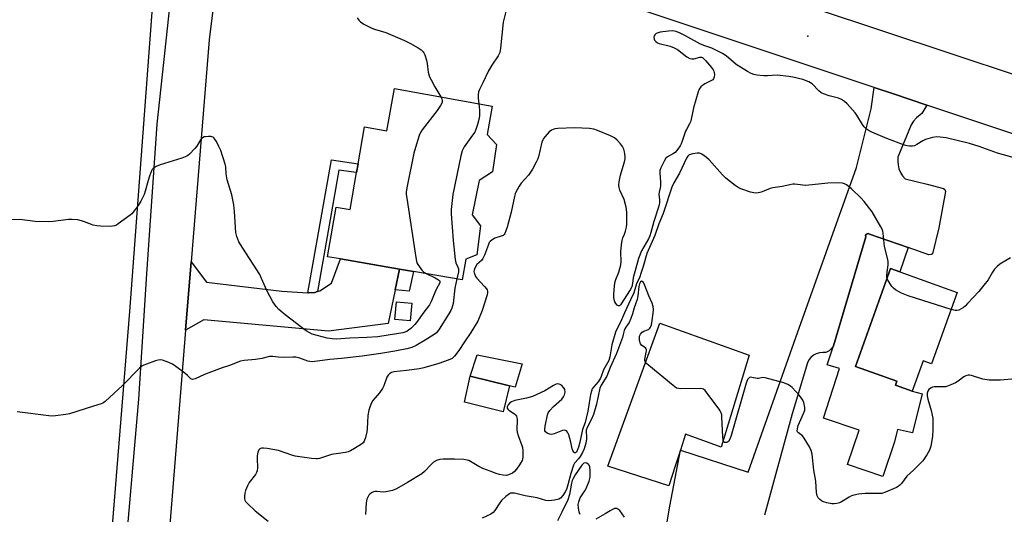
# Model space of a CAD drawing. Units: inches. Extents: x 1315762 to 1321763, y 525447 to 529448.
# Drawn here: x 1320928 to 1321319, y 528019 to 528215 of the extents above; entities that cross this region are included whole.
import ezdxf

# ---------------------------------------------------------------- set-up
doc = ezdxf.new("R2010")
doc.units = ezdxf.units.IN
doc.header["$MEASUREMENT"] = 0
for name, color, linetype in [('BLDG-Footprint', 5, 'Continuous'), ('CULTRL-Pad', 6, 'Continuous'), ('ELEV-Spot Elevation', 7, 'Continuous'), ('NTRL-Pasture Land', 2, 'Continuous'), ('TRANS-Driveway', 251, 'Continuous'), ('TRANS-Non Street Sidewalk', 7, 'Continuous'), ('TRANS-Parking Lot', 4, 'Continuous'), ('TRANS-Road', 130, 'Continuous'), ('Undefined', 1, 'Continuous')]:
    doc.layers.add(name, color=color, linetype=linetype)

msp = doc.modelspace()

# ---------------------------------------------------------------- linework, layer by layer
at = {"layer": 'BLDG-Footprint'}
for points, elevation in [([(1321115.56, 528180.71), (1321113.52, 528169.43), (1321117.28, 528165.5), (1321115.67, 528154.57), (1321110.39, 528151.13), (1321107.58, 528137.55), (1321110.91, 528133.15), (1321109.52, 528121.67), (1321105.11, 528119.89), (1321103.71, 528111.72), (1321084.38, 528115.03), (1321078.81, 528115.98), (1321055.36, 528120), (1321050.23, 528120.88), (1321053.62, 528140.63), (1321059.27, 528139.66), (1321061.78, 528154.27), (1321062.38, 528157.8), (1321064.89, 528172.44), (1321073.77, 528170.92), (1321076.81, 528187.72)], 518.02), ([(1321300.03, 528106.7), (1321289.88, 528078.37), (1321286.47, 528079.59), (1321282.17, 528067.59), (1321275.58, 528069.95), (1321276.12, 528071.47), (1321259.69, 528077.35), (1321273.6, 528116.17), (1321277.26, 528114.86)], 511.36), ([(1321217.44, 528081.81), (1321206.36, 528045.31), (1321192.3, 528050.48), (1321190.23, 528044.11), (1321188.16, 528037.74), (1321185.61, 528029.89), (1321161.43, 528037.75), (1321182.02, 528094.56)], 510.09), ([(1321122.42, 528069.61), (1321119.87, 528059.35), (1321104.6, 528063.15), (1321106.79, 528073.49)], 513.03)]:
    msp.add_lwpolyline(points, close=True, dxfattribs=dict(at, elevation=elevation))
at = {"layer": 'CULTRL-Pad'}
for points in [[(1321280.55, 528124.53), (1321277.26, 528114.86), (1321273.6, 528116.17), (1321259.69, 528077.35), (1321276.12, 528071.47), (1321275.58, 528069.95), (1321282.17, 528067.59), (1321286.12, 528066.41), (1321282.3, 528051.02), (1321276.29, 528052.3), (1321275.18, 528047.37), (1321270.57, 528033.67), (1321256.49, 528038.4), (1321261.1, 528052.11), (1321247.02, 528056.84), (1321253.33, 528076.54), (1321248.41, 528077.96), (1321251.01, 528085.55), (1321263.73, 528128.86), (1321263.7, 528129.33), (1321263.89, 528129.75), (1321264.28, 528130.02), (1321264.74, 528130.07), (1321265.17, 528129.88)], [(1321083.68, 528102.47), (1321083.01, 528095.4), (1321076.89, 528095.98), (1321077.56, 528103.05)], [(1321127.42, 528078.34), (1321124.66, 528069.11), (1321122.42, 528069.61), (1321106.79, 528073.49), (1321109.59, 528081.99)]]:
    msp.add_lwpolyline(points, close=True, dxfattribs=at)
at = {"layer": 'ELEV-Spot Elevation'}
msp.add_point((1321240.83, 528208.46, 515.84), dxfattribs=at)
at = {"layer": 'NTRL-Pasture Land'}
msp.add_lwpolyline([(1320971.67, 528099.18), (1320948.39, 527811.64), (1320632.03, 527835.26), (1320636.84, 527950.64), (1320640.84, 528046.66), (1320642.33, 528046.56), (1320642.6, 528050.62), (1320663.55, 528049.88), (1320669.43, 528124.23), (1320628.05, 528171.64), (1320648.2, 528371.81), (1320649.34, 528375.56), (1320651.85, 528378.57), (1320655.33, 528380.36), (1320659.24, 528380.65), (1320662.56, 528379.62), (1320957.16, 528281.65), (1320964.15, 528278.47), (1320970.36, 528273.93), (1320975.51, 528268.23), (1320979.39, 528261.59), (1320981.83, 528254.31), (1320982.74, 528246.68), (1320982.16, 528239.48)], close=True, dxfattribs=at)
at = {"layer": 'TRANS-Driveway'}
msp.add_lwpolyline([(1321078.81, 528115.98), (1321077.12, 528107.79), (1321074.35, 528094.41), (1321050.6, 528091.36), (1321001.15, 528095.9), (1320993.95, 528091.77), (1320996.14, 528118.87), (1321002.2, 528110.83), (1321032.07, 528107.21), (1321042.48, 528106.54), (1321042.67, 528106.53), (1321045.24, 528106.76), (1321046.21, 528107.08), (1321047.18, 528107.4), (1321051.82, 528110.45), (1321055.36, 528120)], close=True, dxfattribs=at)
at = {"layer": 'TRANS-Non Street Sidewalk'}
for points in [[(1321046.21, 528107.08), (1321045.24, 528106.76), (1321042.67, 528106.53), (1321042.48, 528106.54), (1321051.85, 528159.33), (1321062.38, 528157.8), (1321061.78, 528154.27), (1321054.76, 528155.29)], [(1321077.12, 528107.79), (1321078.81, 528115.98), (1321084.38, 528115.03), (1321082.65, 528107.27)]]:
    msp.add_lwpolyline(points, close=True, dxfattribs=at)
at = {"layer": 'TRANS-Parking Lot'}
msp.add_lwpolyline([(1321181.71, 527996.06), (1321186.03, 528021.92), (1321190.23, 528044.11), (1321217.08, 528035.39), (1321235.98, 528088.83), (1321260.03, 528156.29), (1321265.89, 528179.6), (1321267.08, 528188.09), (1321274.75, 528185.53), (1321288.03, 528181.09), (1321286.01, 528177.75), (1321285.28, 528177.24), (1321283.94, 528176.06), (1321282.75, 528174.71), (1321281.74, 528173.23), (1321276.53, 528160.48), (1321276.42, 528158.9), (1321276.55, 528157.33), (1321276.93, 528155.81), (1321277.54, 528154.36), (1321278.38, 528153.02), (1321279.41, 528151.83), (1321288.13, 528149.72), (1321294.61, 528147.99), (1321295.09, 528147.56), (1321295.43, 528146.83), (1321292.71, 528132.39), (1321290.2, 528122.11), (1321289.67, 528121.79), (1321288.82, 528121.66), (1321280.55, 528124.53), (1321265.17, 528129.88), (1321264.74, 528130.07), (1321264.28, 528130.02), (1321263.89, 528129.75), (1321263.7, 528129.33), (1321263.73, 528128.86), (1321251.01, 528085.55), (1321250.21, 528084.42), (1321249.18, 528083.5), (1321247.96, 528082.84), (1321246.67, 528082.94), (1321245.37, 528082.8), (1321244.14, 528082.4), (1321243, 528081.77), (1321242, 528080.94), (1321241.19, 528079.92), (1321240.59, 528078.77), (1321234.57, 528058.51), (1321223.55, 528018.34)], dxfattribs=at)
at = {"layer": 'TRANS-Road'}
for points in [[(1321392.09, 528146.34), (1321288.03, 528181.09), (1321274.75, 528185.53), (1321267.08, 528188.09), (1321103.24, 528242.8), (1321039.39, 528263.42), (1321041.13, 528286.59), (1321130.61, 528257.02), (1321141.48, 528253.44), (1321211.97, 528230), (1321243.63, 528219.47), (1321378.44, 528174.65)], [(1320945.99, 527677.95), (1320949.34, 527723.04), (1320949.86, 527730.03), (1320950.63, 527740.17), (1320954.68, 527793.05), (1320957.7, 527834.98), (1320961.03, 527882.87), (1320964.89, 527937.5), (1320970.03, 528001.83), (1320975.4, 528064.3), (1320978.51, 528114.06), (1320982.67, 528173.54), (1320988.42, 528226.3), (1320991.36, 528248.75), (1321007.97, 528244.57), (1321003.25, 528206.96), (1320996.14, 528118.87), (1320993.95, 528091.77), (1320982.93, 527955.33), (1320981.79, 527939.86), (1320979.16, 527903.98), (1320977.74, 527884.64), (1320964.29, 527701.6)]]:
    msp.add_lwpolyline(points, dxfattribs=at)
at = {"layer": 'Undefined'}
for points, elevation in [([(1321062.06, 528215.78), (1321062.73, 528214.8), (1321063.3, 528214.15), (1321064.71, 528213.2), (1321067.78, 528211.61), (1321068.88, 528211.22), (1321073.43, 528209.92), (1321080.76, 528206.77), (1321083.13, 528205.57), (1321086.16, 528203.78), (1321087.38, 528202.98), (1321088.18, 528202.25), (1321088.47, 528201.81), (1321088.8, 528201.08), (1321089.47, 528198.97), (1321089.73, 528197.58), (1321090.16, 528194.19), (1321090.67, 528192.37), (1321091.3, 528191.07), (1321092.84, 528188.28), (1321095.22, 528184.39)], 518), ([(1321120.93, 528218.28), (1321119.91, 528213.97), (1321118.85, 528203.7), (1321118.57, 528202), (1321118.38, 528201.46), (1321117.96, 528200.69), (1321115.47, 528196.97), (1321114.07, 528194.67), (1321111.9, 528189.9), (1321110.55, 528187.34), (1321110.2, 528186.3), (1321110.01, 528185.23), (1321110.04, 528183.76), (1321110.25, 528181.67)], 516), ([(1321324.08, 528159.75), (1321315.97, 528162.01), (1321308.77, 528164.63), (1321304.86, 528165.83), (1321295.61, 528168.1), (1321293.33, 528168.4), (1321291.91, 528168.46), (1321290.22, 528168.19), (1321287.48, 528167.38), (1321286.45, 528166.87), (1321284.06, 528165.39), (1321283.09, 528164.95), (1321282.24, 528164.82), (1321281.07, 528164.83), (1321280.2, 528164.94), (1321279.13, 528165.22), (1321272.11, 528167.8), (1321266.13, 528170.3), (1321265.09, 528170.83), (1321263.93, 528171.69), (1321263.13, 528172.51), (1321262.47, 528173.41), (1321260.22, 528177.12), (1321259.58, 528178.01), (1321256.4, 528181.53), (1321255.32, 528182.51), (1321254.14, 528183.25), (1321252.89, 528183.84), (1321249.21, 528184.81), (1321247.03, 528185.53), (1321246, 528185.98), (1321245.1, 528186.69), (1321242.52, 528189.47), (1321241.87, 528189.95), (1321241.14, 528190.33), (1321238.8, 528191.23), (1321234.88, 528192.19), (1321233.19, 528192.51), (1321228.61, 528192.96), (1321224.83, 528192.73), (1321223.37, 528192.74), (1321220.49, 528193), (1321219.37, 528193.25), (1321218.31, 528193.68), (1321216.88, 528194.45), (1321212.4, 528197.22), (1321211.27, 528198.07), (1321208.36, 528200.61), (1321206.92, 528201.63), (1321202.71, 528203.72), (1321199.9, 528204.66), (1321198.25, 528205.33), (1321192.02, 528208.73), (1321190.16, 528209.67), (1321188.51, 528210.3), (1321187.27, 528210.53), (1321185.49, 528210.44), (1321182.2, 528210.01), (1321181.39, 528209.79), (1321180.67, 528209.48), (1321180.09, 528209.03), (1321179.86, 528208.64), (1321179.7, 528207.95), (1321179.77, 528207.26), (1321179.98, 528206.84), (1321180.48, 528206.28), (1321181.09, 528205.87), (1321181.81, 528205.57), (1321186.15, 528204.47), (1321187.79, 528203.88), (1321189.01, 528203.1), (1321192.72, 528200.24), (1321193.94, 528199.6), (1321194.7, 528199.42), (1321195.49, 528199.45), (1321197.94, 528200.17), (1321198.55, 528200.14), (1321198.95, 528199.97), (1321199.38, 528199.64), (1321200.18, 528198.79), (1321202.51, 528196.03), (1321203.21, 528195.08), (1321203.47, 528194.57), (1321203.61, 528194.02), (1321203.69, 528193.15), (1321203.64, 528192.3), (1321203.4, 528191.55), (1321203.05, 528191.16), (1321202.35, 528190.7), (1321199.94, 528189.49), (1321198.93, 528188.89), (1321198.29, 528188.32), (1321197.62, 528187.37), (1321197.22, 528186.39), (1321195.44, 528180.02), (1321194.96, 528178.04), (1321194.53, 528175.52), (1321194.32, 528174.69), (1321193.88, 528173.65), (1321192.58, 528171.45), (1321192.21, 528170.68), (1321190.99, 528166.79), (1321190.59, 528165.76), (1321190.07, 528164.87), (1321189.14, 528163.56), (1321188.1, 528162.32), (1321187.43, 528161.82), (1321185.11, 528160.52), (1321184.48, 528159.97), (1321183.73, 528158.8), (1321182.47, 528156.25), (1321182.12, 528155.17), (1321182.01, 528154.02), (1321182.29, 528150.69), (1321182.31, 528149.06), (1321182.18, 528148.22), (1321181.75, 528146.53), (1321181.64, 528145.68), (1321181.9, 528143.47), (1321181.93, 528142.37), (1321181.82, 528141.54), (1321181.46, 528140.17), (1321179.75, 528134.93), (1321178.55, 528130.53), (1321178.12, 528129.22), (1321177.52, 528127.97), (1321174.83, 528123.28), (1321173.58, 528120.19), (1321171.54, 528112.5), (1321171.31, 528111.38), (1321171.1, 528109.65), (1321170.92, 528109), (1321170.28, 528107.75), (1321166.52, 528101.82), (1321166.08, 528101.41), (1321165.71, 528101.41), (1321165.12, 528101.71), (1321164.62, 528102.27), (1321164.25, 528102.97), (1321163.99, 528103.81), (1321163.79, 528104.98), (1321163.76, 528105.85), (1321164.1, 528109.31), (1321164.36, 528111.01), (1321164.6, 528111.82), (1321165.75, 528114.72), (1321166.61, 528117.72), (1321166.7, 528118.84), (1321166.59, 528122.8), (1321166.84, 528125.67), (1321167.07, 528127.37), (1321167.35, 528128.36), (1321168.06, 528129.92), (1321168.43, 528131), (1321168.86, 528132.65), (1321169.03, 528133.79), (1321168.91, 528138.56), (1321168.65, 528140.58), (1321167.88, 528143.64), (1321166.25, 528147.32), (1321165.93, 528148.35), (1321165.79, 528149.32), (1321165.93, 528150.65), (1321166.52, 528153.23), (1321167.1, 528155.52), (1321168.03, 528158.61), (1321168.28, 528159.75), (1321168.31, 528160.61), (1321168.23, 528161.75), (1321168.09, 528162.58), (1321167.76, 528163.62), (1321167.27, 528164.6), (1321166.49, 528165.73), (1321165.14, 528167.18), (1321164.08, 528168.08), (1321162.5, 528168.87), (1321157.28, 528171.02), (1321155.89, 528171.51), (1321154.18, 528171.77), (1321148.38, 528172.06), (1321141.55, 528171.81), (1321140.47, 528171.66), (1321139.69, 528171.46), (1321139.06, 528171.16), (1321138.17, 528170.42), (1321136.57, 528168.69), (1321135.87, 528167.77), (1321135.6, 528167.26), (1321135.32, 528166.42), (1321133.96, 528160.62), (1321133.67, 528159.78), (1321133.05, 528158.47), (1321131.54, 528155.63), (1321130.79, 528154.42), (1321129.92, 528153.31), (1321127, 528150.12), (1321126.22, 528148.9), (1321124.98, 528146.59), (1321124.66, 528145.82), (1321124.35, 528144.76), (1321123.1, 528138.6), (1321122.61, 528136.59), (1321121.51, 528132.59), (1321121.04, 528131.21), (1321120.59, 528130.18), (1321120.3, 528129.73), (1321119.91, 528129.38), (1321119.14, 528129.04), (1321116.59, 528128.25), (1321115.61, 528127.67), (1321114.76, 528126.93), (1321114.43, 528126.49), (1321114.05, 528125.75), (1321112.48, 528121.49), (1321111.92, 528120.22), (1321111.26, 528119.37), (1321109.53, 528117.76), (1321108.64, 528116.38), (1321108.39, 528115.62), (1321108.34, 528115.08), (1321108.39, 528114.54), (1321108.63, 528113.8), (1321109, 528113.1), (1321109.51, 528112.41), (1321112.57, 528109.12), (1321113.3, 528108.2), (1321113.55, 528107.7), (1321113.69, 528107.17), (1321113.71, 528106.62), (1321113.57, 528105.77), (1321111.63, 528099.5), (1321109.81, 528095.33), (1321107.09, 528090.87), (1321104.54, 528087.1), (1321102.31, 528083.62), (1321100.66, 528081.39), (1321099.69, 528080.56), (1321098.07, 528079.84), (1321094.4, 528078.55), (1321088.45, 528076.79), (1321086.74, 528076.42), (1321081.58, 528075.7), (1321076.55, 528075.25), (1321075.67, 528074.99), (1321074.78, 528074.44), (1321074.24, 528073.82), (1321073.82, 528073.06), (1321072.52, 528069.61), (1321072, 528068.59), (1321070.8, 528066.89), (1321068.19, 528063.86), (1321067.64, 528062.88), (1321067.11, 528061.58), (1321066.6, 528059.94), (1321066.2, 528057.88), (1321065.94, 528052.54), (1321065.81, 528051.37), (1321065.25, 528049.09), (1321064.78, 528047.73), (1321064.33, 528047.04), (1321063.68, 528046.49), (1321060.93, 528044.73), (1321059.38, 528043.86), (1321058.37, 528043.49), (1321057.37, 528043.24), (1321051.87, 528042.36), (1321047.07, 528040.86), (1321046.26, 528040.7), (1321045.68, 528040.68), (1321043.92, 528040.85), (1321037.45, 528041.75), (1321036.08, 528042.14), (1321030.8, 528043.95), (1321026.29, 528044.8), (1321024.86, 528044.95), (1321024.05, 528044.89), (1321023.39, 528044.6), (1321023.06, 528044.25), (1321022.62, 528043.26), (1321022.33, 528041.86), (1321022.31, 528040.71), (1321022.5, 528037.26), (1321022.35, 528035.92), (1321022.09, 528035.21), (1321021.69, 528034.49), (1321019.18, 528031.22), (1321018.48, 528029.97), (1321017.73, 528028.11), (1321017.4, 528027.03), (1321017.28, 528025.91), (1321017.37, 528024.8), (1321017.5, 528024.28), (1321017.73, 528023.79), (1321018.47, 528022.91), (1321021.53, 528020.09), (1321026.68, 528015.98)], 514), ([(1321095.22, 528184.39), (1321095.64, 528183.52), (1321095.78, 528182.83), (1321095.66, 528182.12), (1321095.1, 528180.92), (1321093.8, 528179.01), (1321087.76, 528171.22), (1321087.1, 528170.24), (1321086.58, 528169.08), (1321085.09, 528164.29), (1321084.47, 528162), (1321081.73, 528148.25), (1321081.46, 528146.49), (1321081.47, 528145.61), (1321081.65, 528144.14), (1321085.24, 528120.54), (1321085.52, 528119.09), (1321085.7, 528118.53), (1321086.1, 528117.76), (1321087.64, 528115.6), (1321088.47, 528114.8), (1321089.6, 528114.13)], 518), ([(1321110.25, 528181.67), (1321110.49, 528179.04), (1321110.48, 528176.81), (1321110.22, 528175.39), (1321109.68, 528173.39), (1321109.09, 528171.42), (1321108.62, 528170.35), (1321107.81, 528169.12), (1321104.48, 528164.56), (1321103.62, 528162.93), (1321103.1, 528160.94), (1321099.95, 528145.6), (1321099.34, 528139.7), (1321099.31, 528137.94), (1321100.09, 528127.36), (1321100.83, 528119.81), (1321101.12, 528118.43), (1321102, 528116.78), (1321102.21, 528116.03), (1321102.17, 528114.92), (1321101.58, 528112.08)], 516), ([(1321089.6, 528114.13), (1321093, 528112.49), (1321094.26, 528111.78), (1321094.64, 528111.45), (1321094.82, 528111.13), (1321094.8, 528110.53), (1321093.33, 528107.88), (1321092.54, 528106.02), (1321091.55, 528103.37), (1321090.68, 528101.74), (1321088.07, 528098.34), (1321085.92, 528095.27), (1321084.87, 528093.95), (1321083.33, 528092.38), (1321082.42, 528091.68), (1321081.69, 528091.24), (1321080.13, 528090.74), (1321077.65, 528090.25), (1321070.26, 528089.16), (1321065.78, 528088.77), (1321059.04, 528088.61), (1321053.62, 528088.23), (1321052.15, 528088.33), (1321050.1, 528088.6), (1321046.13, 528089.59), (1321044.19, 528090.22), (1321041.81, 528091.47), (1321040.87, 528092.13), (1321037.96, 528094.45), (1321033.41, 528097.81), (1321030.98, 528099.89), (1321029.82, 528101.13), (1321028.61, 528102.98), (1321026.11, 528107.53), (1321024.08, 528112.25), (1321023.34, 528113.8), (1321016.6, 528124.31), (1321015.11, 528126.8), (1321014.3, 528128.92), (1321013.89, 528130.57), (1321013.4, 528138.91), (1321013.13, 528141.49), (1321012.29, 528145.43), (1321010.45, 528151.46), (1321010.08, 528153.75), (1321009.89, 528156.57), (1321009.7, 528157.7), (1321007.88, 528163.05), (1321007.19, 528164.64), (1321006.19, 528166.67), (1321005.6, 528167.61), (1321005.1, 528168.14), (1321004.71, 528168.39), (1321003.9, 528168.59), (1321003.02, 528168.63), (1321001.84, 528168.55), (1321001.29, 528168.43), (1321000.66, 528168.11), (1320999.92, 528167.27), (1320998.36, 528164.81), (1320997.66, 528163.89), (1320995.5, 528161.6), (1320994.86, 528161.06), (1320994.38, 528160.76), (1320992.46, 528160.04), (1320983.84, 528157.44), (1320982.27, 528156.71), (1320981.1, 528155.95), (1320980.74, 528155.54), (1320980.45, 528155.05), (1320979.6, 528152.87), (1320979.08, 528151.18), (1320977.96, 528146.95), (1320977.49, 528145.58), (1320976.16, 528142.93), (1320975.1, 528141.19), (1320973.58, 528139.08), (1320972.59, 528137.97), (1320971.95, 528137.36), (1320967.24, 528133.94), (1320966.52, 528133.48), (1320965.76, 528133.13), (1320964.92, 528132.98), (1320964.04, 528132.95), (1320960.17, 528133.02), (1320958.7, 528133.12), (1320957.34, 528133.48), (1320953.9, 528134.79), (1320952.6, 528135.21), (1320951.2, 528135.48), (1320948.92, 528135.72), (1320947.49, 528135.68), (1320941.48, 528134.89), (1320939.44, 528134.78), (1320934.22, 528134.91), (1320928.23, 528135.67), (1320922.91, 528135.6)], 518), ([(1321272.22, 528112.32), (1321272.13, 528112.91), (1321272.15, 528113.74), (1321272.62, 528117.74), (1321272.65, 528118.88), (1321272.47, 528119.85), (1321271.14, 528125.02), (1321270.63, 528130.19), (1321270.49, 528131.04), (1321270.21, 528131.84), (1321269.7, 528132.83), (1321266.24, 528138.66), (1321263.14, 528142.78), (1321261.98, 528144.08), (1321258.15, 528147.8), (1321257.26, 528148.57), (1321256.05, 528149.4), (1321255.28, 528149.83), (1321254.48, 528150.15), (1321253.09, 528150.29), (1321248.76, 528150.15), (1321239.93, 528149.19), (1321238.78, 528149.25), (1321235.65, 528149.64), (1321234.81, 528149.66), (1321233.65, 528149.48), (1321230.62, 528148.74), (1321226.94, 528148.3), (1321225.83, 528147.98), (1321222.6, 528146.64), (1321221.77, 528146.37), (1321220.47, 528146.18), (1321219.4, 528146.23), (1321218.03, 528146.59), (1321214.15, 528147.85), (1321213.08, 528148.36), (1321211.89, 528149.19), (1321208.19, 528152.1), (1321206.96, 528153.38), (1321201.65, 528159.4), (1321200.57, 528160.35), (1321198.73, 528161.62), (1321197.75, 528162.03), (1321196.9, 528162.07), (1321195.14, 528161.77), (1321193.76, 528161.29), (1321193.19, 528160.84), (1321192.61, 528160.03), (1321189.86, 528154.02), (1321187.63, 528150.18), (1321186.78, 528148.46), (1321183.38, 528138.09), (1321181.7, 528133.9), (1321180.04, 528129.39), (1321176.94, 528122.21), (1321175.48, 528117.08), (1321174.58, 528114.25), (1321174.07, 528112.87), (1321172.81, 528110.13), (1321171.71, 528106.62), (1321170.44, 528103.77), (1321167.99, 528098.68), (1321166.8, 528095.89), (1321164.43, 528090.9), (1321163.05, 528085.96), (1321162.27, 528081.1), (1321161.85, 528079.73), (1321159.73, 528075.95), (1321158.8, 528073.32), (1321158.34, 528072.36), (1321157.58, 528071.28), (1321155.72, 528069.14), (1321155.28, 528068.4), (1321154.92, 528067.59), (1321154.55, 528066.26), (1321153.45, 528059.58), (1321152.85, 528056.77), (1321152.39, 528055.11), (1321151.35, 528052.25), (1321150.28, 528047.29), (1321149.76, 528045.33), (1321149.33, 528043.99), (1321148.97, 528043.35), (1321148.64, 528043.11), (1321148.26, 528043.11), (1321147.92, 528043.33), (1321147.53, 528043.93), (1321147.28, 528044.7), (1321146.71, 528047.26), (1321145.94, 528050.18), (1321145.5, 528051.22), (1321145, 528051.72), (1321144.59, 528051.91), (1321144.16, 528052), (1321143.42, 528051.91), (1321140.19, 528050.64), (1321139.08, 528050.39), (1321138.29, 528050.51), (1321137.31, 528050.91), (1321136.72, 528051.34), (1321136.51, 528051.74), (1321136.47, 528052.48), (1321136.62, 528053.58), (1321137.56, 528058.15), (1321137.83, 528058.97), (1321138.47, 528059.9), (1321139.86, 528061.38), (1321143.15, 528064.33), (1321143.87, 528065.26), (1321144.28, 528066.02), (1321144.5, 528067.08), (1321144.39, 528068.13), (1321144.03, 528068.85), (1321143.04, 528069.85), (1321142.59, 528070.16), (1321142.11, 528070.36), (1321141.66, 528070.39), (1321140.96, 528070.25), (1321139.94, 528069.78), (1321136.4, 528067.64), (1321131.61, 528065.45), (1321129.23, 528064.7), (1321124.55, 528063.81), (1321123.17, 528063.36), (1321122.52, 528062.86), (1321121.88, 528062.04), (1321121.57, 528061.37), (1321121.56, 528060.81), (1321121.78, 528060.38), (1321122.14, 528060.01), (1321124.41, 528058.59), (1321124.98, 528058.06), (1321125.24, 528057.62), (1321125.37, 528057.09), (1321125.44, 528056.23), (1321125.36, 528052.13), (1321125.42, 528051.28), (1321125.84, 528049.87), (1321127.37, 528045.97), (1321127.6, 528045.12), (1321127.71, 528043.99), (1321127.7, 528041.41), (1321127.59, 528040.58), (1321127.42, 528040.04), (1321126.37, 528038.3), (1321125.18, 528036.6), (1321124.44, 528035.7), (1321123.56, 528035), (1321122.07, 528034.26), (1321121.27, 528034.08), (1321119.9, 528034.15), (1321118.53, 528034.45), (1321117.18, 528034.87), (1321114.77, 528035.71), (1321111.85, 528036.86), (1321110.3, 528037.64), (1321107.02, 528039.63), (1321106.24, 528040.01), (1321105.7, 528040.18), (1321104.3, 528040.36), (1321100.57, 528040.54), (1321096.16, 528040.5), (1321094.76, 528040.4), (1321093.48, 528040.03), (1321092.3, 528039.32), (1321091.34, 528038.42), (1321088.75, 528035.67), (1321087.63, 528034.77), (1321081.97, 528031.24), (1321077.6, 528028.78), (1321075.96, 528028.14), (1321073.43, 528027.55), (1321072.28, 528027.44), (1321069.92, 528027.66), (1321069.05, 528027.67), (1321068.42, 528027.54), (1321067.66, 528027.18), (1321066.98, 528026.68), (1321066.61, 528026.25), (1321066.19, 528025.48), (1321065.87, 528024.65), (1321065.63, 528023.22), (1321065.36, 528018.58)], 512), ([(1321321.17, 528120.47), (1321316.94, 528117.94), (1321315.81, 528117.05), (1321314.86, 528115.92), (1321313.98, 528114.73), (1321312.25, 528111.76), (1321310.64, 528109.63), (1321308.56, 528107.09), (1321304.17, 528102.28), (1321303.18, 528101.29), (1321302.53, 528100.77), (1321301.6, 528100.19), (1321300.63, 528099.72), (1321299.92, 528099.57), (1321299.2, 528099.57), (1321297.61, 528099.95)], 512), ([(1321101.58, 528112.08), (1321100.75, 528108.37), (1321100.08, 528102.32), (1321099.56, 528100.51), (1321099.15, 528099.53), (1321098.4, 528098.19), (1321094.47, 528092.08), (1321093.48, 528090.72), (1321092.6, 528089.96), (1321088.99, 528087.84), (1321085.46, 528085.65), (1321083.72, 528084.86), (1321081.77, 528084.36), (1321076.89, 528083.38), (1321071.37, 528082.42), (1321063.99, 528081.45), (1321055.74, 528080.5), (1321051.19, 528080.13), (1321044.3, 528079.23), (1321043.23, 528079.26), (1321042.47, 528079.39), (1321039.31, 528080.64), (1321037.64, 528081.02), (1321036.46, 528081.06), (1321032.59, 528080.91), (1321030.65, 528081.03), (1321028.51, 528081.31), (1321027.25, 528081.28), (1321024.17, 528080.56), (1321021.66, 528080.09), (1321017.15, 528079.73), (1321015.74, 528079.45), (1321011.3, 528077.77), (1321008.42, 528076.83), (1321004.23, 528075.23), (1321001.45, 528074.13), (1320997.76, 528072.44), (1320996.75, 528072.17), (1320996.35, 528072.23), (1320996, 528072.42), (1320994.74, 528073.71), (1320993.63, 528074.66), (1320990.14, 528077.34), (1320988.69, 528078.31), (1320987.34, 528078.9), (1320984.81, 528079.77), (1320983.97, 528079.94), (1320983.13, 528079.9), (1320982.02, 528079.59), (1320978.41, 528078.29), (1320977.33, 528077.84), (1320976.59, 528077.39), (1320975.72, 528076.61), (1320968.8, 528069.67), (1320963.83, 528065.2), (1320961.99, 528063.46), (1320961.15, 528062.82), (1320960.44, 528062.5), (1320957.36, 528061.62), (1320947.86, 528058.52), (1320946.42, 528058.25), (1320942.36, 528057.77), (1320940.91, 528057.67), (1320939.72, 528057.75), (1320927.09, 528059.3)], 516), ([(1321176.38, 528078.99), (1321176.16, 528079.56), (1321176.15, 528080.1), (1321176.7, 528082.98), (1321176.76, 528083.54), (1321176.71, 528084.06), (1321176.58, 528084.39), (1321176.33, 528084.7), (1321174.95, 528085.7), (1321174.46, 528086.37), (1321173.96, 528087.7), (1321173.94, 528088.81), (1321174.05, 528089.36), (1321174.36, 528090.13), (1321175, 528090.99), (1321175.68, 528091.41), (1321177.12, 528091.85), (1321177.54, 528092.06), (1321178.07, 528092.53), (1321178.34, 528092.92), (1321178.72, 528093.91), (1321179.05, 528095.54), (1321179.47, 528098.49), (1321179.55, 528099.96), (1321179.38, 528101.1), (1321179, 528102.5), (1321177.71, 528105.38), (1321176.16, 528109.5), (1321175.53, 528110.71), (1321175.1, 528111.13), (1321174.81, 528111.23), (1321174.36, 528110.95), (1321173.98, 528110.2), (1321173.75, 528109.04), (1321173.34, 528105.42), (1321173.08, 528103.95), (1321171.84, 528100.62), (1321171.24, 528098.27), (1321170.57, 528096.34), (1321169.84, 528094.77), (1321168.55, 528093), (1321168.13, 528092.28), (1321167.88, 528091.6), (1321167.56, 528089.98), (1321167.22, 528088.81), (1321164.88, 528082.5), (1321162.3, 528076.93), (1321161.01, 528073.52), (1321158.81, 528069.89), (1321158.28, 528068.72), (1321156.91, 528062.38), (1321155.69, 528058.25), (1321154.88, 528056.11), (1321153.28, 528053.1), (1321152.87, 528052.07), (1321152.78, 528051.35), (1321153.03, 528049.48), (1321153.02, 528048.64), (1321152.67, 528046.92), (1321152.02, 528044.67), (1321151.41, 528043.22), (1321150.49, 528041.56), (1321149.85, 528040.69), (1321148.25, 528038.94), (1321147.77, 528038.13), (1321146.73, 528034.87), (1321145.56, 528030.34), (1321145, 528028.52), (1321144.56, 528027.53), (1321143.59, 528026.12), (1321142.66, 528025.08), (1321141.98, 528024.63), (1321140.31, 528024.22), (1321137.96, 528023.99), (1321136.86, 528024.16), (1321133.45, 528025.19), (1321128.69, 528025.94), (1321124.47, 528027.04), (1321123.39, 528027.09), (1321122.87, 528027), (1321122.37, 528026.8), (1321120.99, 528025.76), (1321119.29, 528024.11), (1321118.59, 528023.16), (1321116.65, 528020.21), (1321115.91, 528019.32), (1321115.04, 528018.72), (1321111.6, 528017.05)], 510), ([(1321297.61, 528099.95), (1321280.61, 528105.39), (1321279.2, 528105.88), (1321277.88, 528106.47), (1321275.61, 528107.71), (1321274.72, 528108.41), (1321274.15, 528109.09), (1321272.97, 528110.82), (1321272.52, 528111.58), (1321272.22, 528112.32)], 512), ([(1321207.2, 528048.1), (1321207.04, 528049.34), (1321206.7, 528057.2), (1321206.61, 528058.08), (1321206.42, 528058.93), (1321206.04, 528059.7), (1321205.55, 528060.43), (1321200.77, 528066.91), (1321200.04, 528067.81), (1321199.4, 528068.32), (1321198.39, 528068.57), (1321190.38, 528068.47), (1321189.52, 528068.53), (1321188.72, 528068.76), (1321187.3, 528069.75), (1321177.7, 528077.68), (1321176.83, 528078.45), (1321176.38, 528078.99)], 510), ([(1321323.18, 528072.37), (1321317.15, 528071.86), (1321312.73, 528071.92), (1321310.25, 528072.27), (1321305.73, 528073.73), (1321304.88, 528073.88), (1321304.39, 528073.86), (1321303.42, 528073.64), (1321302.7, 528073.27), (1321300.38, 528071.49), (1321299.41, 528070.85), (1321297.56, 528069.99), (1321296.2, 528069.46), (1321295.36, 528069.25), (1321294.8, 528069.19), (1321290.88, 528069.3), (1321290.16, 528069.16), (1321289.66, 528068.9), (1321288.81, 528068.16), (1321288.37, 528067.47), (1321288.17, 528066.72), (1321288.13, 528065.68), (1321288.33, 528064.31), (1321289.67, 528059.82), (1321290.34, 528056.77), (1321290.4, 528055.34), (1321290.39, 528052.45), (1321290.27, 528049.53), (1321289.53, 528045.75), (1321289.04, 528044.06), (1321288.02, 528042.29), (1321286.33, 528039.87), (1321282.65, 528036.15), (1321280.06, 528033.84), (1321277.87, 528030.85), (1321277.31, 528030.21), (1321276.66, 528029.66), (1321275.9, 528029.23), (1321271.52, 528027.4), (1321270.12, 528026.96), (1321268.65, 528026.86), (1321263.56, 528026.88), (1321260.91, 528026.6), (1321258.96, 528026.22), (1321258.16, 528025.96), (1321257.13, 528025.48), (1321254.14, 528023.56), (1321253.37, 528023.24), (1321252.29, 528022.97), (1321251.19, 528022.82), (1321250.34, 528022.85), (1321248.32, 528023.24), (1321246.64, 528023.71), (1321246.14, 528023.95), (1321245.48, 528024.5), (1321244.93, 528025.17), (1321244.51, 528025.92), (1321244.23, 528027.33), (1321243.88, 528031.76), (1321243.17, 528036.17), (1321242.45, 528042.53), (1321242.16, 528043.95), (1321241.42, 528045.48), (1321239.34, 528048.92), (1321238.6, 528049.78), (1321237.04, 528051.03), (1321236.72, 528051.44), (1321236.6, 528051.77), (1321236.61, 528052.55), (1321237, 528053.94), (1321239.07, 528058.63), (1321239.53, 528059.96), (1321239.55, 528061.07), (1321239.13, 528063.08), (1321238.85, 528063.9), (1321238.58, 528064.4), (1321237.49, 528065.75), (1321234.51, 528068.94), (1321233.84, 528069.5), (1321232.87, 528070.12), (1321231.25, 528070.78), (1321223.88, 528072.88), (1321222.82, 528072.94), (1321221.21, 528072.58), (1321220.71, 528072.55), (1321218.57, 528073.01), (1321218.07, 528073.05), (1321217.64, 528072.94), (1321217.31, 528072.71), (1321216.88, 528072.14), (1321216.36, 528070.77), (1321210.33, 528049.95), (1321209.84, 528048.52), (1321209.28, 528047.6), (1321208.9, 528047.29), (1321208.45, 528047.12), (1321208.01, 528047.1), (1321207.73, 528047.21), (1321207.45, 528047.48), (1321207.2, 528048.1)], 510), ([(1321150.49, 528018.57), (1321150.07, 528019.53), (1321149.78, 528021.16), (1321149.7, 528022.53), (1321149.88, 528023.63), (1321150.48, 528025.2), (1321152.36, 528027.9), (1321152.9, 528028.92), (1321154.07, 528031.85), (1321154.41, 528033.45), (1321154.49, 528036.09), (1321154.27, 528037.43), (1321153.97, 528038.14), (1321153.69, 528038.54), (1321153.15, 528038.94), (1321152.53, 528039.09), (1321151.96, 528038.9), (1321151.16, 528038.09), (1321148.49, 528034.33), (1321147.63, 528032.82), (1321147.33, 528032.06), (1321147.05, 528031.01), (1321146.28, 528026.52), (1321145.61, 528024.44), (1321143.24, 528019.52), (1321141.41, 528016.09)], 508), ([(1321168.05, 528017.54), (1321166.14, 528020.1), (1321165.41, 528020.74), (1321165.01, 528020.92), (1321164.56, 528020.98), (1321164.06, 528020.89), (1321163.3, 528020.61), (1321162.3, 528020.09), (1321160.34, 528018.79), (1321156.74, 528016.73)], 508)]:
    msp.add_lwpolyline(points, dxfattribs=dict(at, elevation=elevation))

doc.saveas('drawing.dxf')
